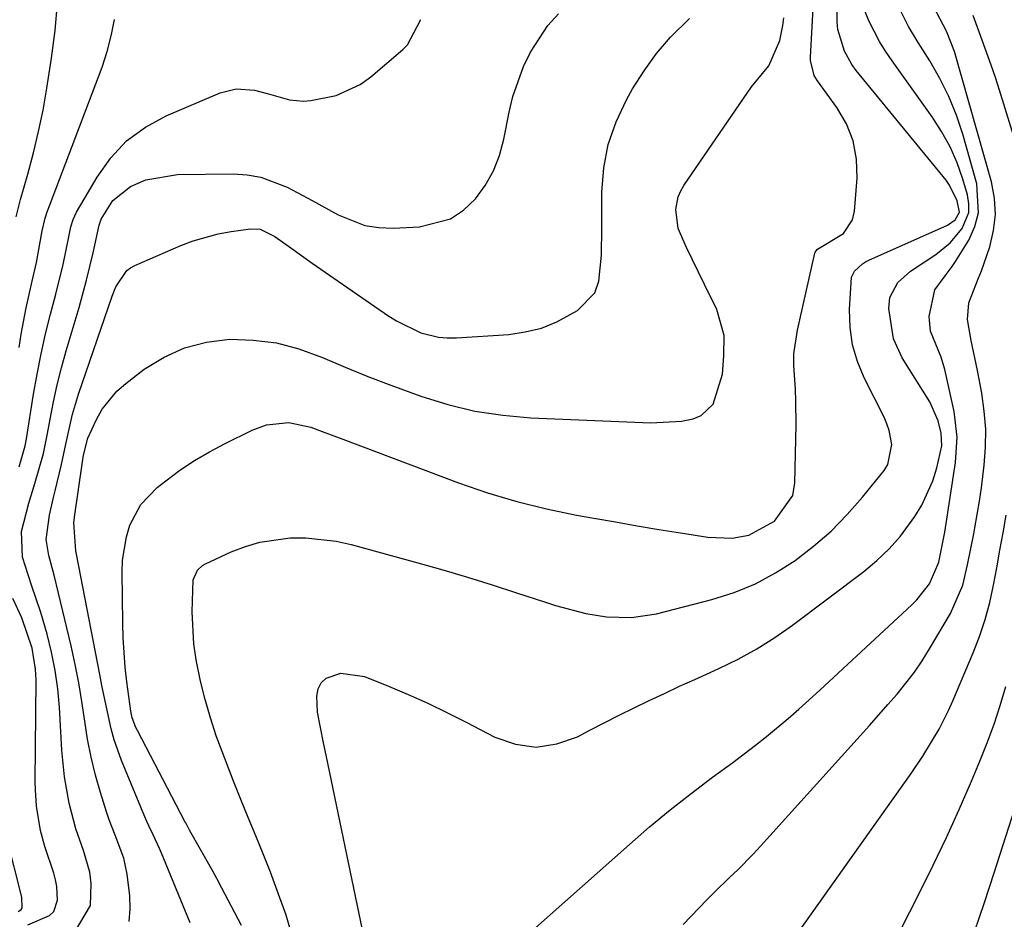
# Model space of a CAD drawing. Units: inches. Extents: x 1879833 to 1885135, y 427378 to 432838.
# Drawn here: x 1884009 to 1884162, y 429686 to 429826 of the extents above; entities that cross this region are included whole.
import ezdxf

# ---------------------------------------------------------------- set-up
doc = ezdxf.new("R2010")
doc.units = ezdxf.units.IN
doc.header["$MEASUREMENT"] = 0
doc.layers.add('7', color=7, linetype='Continuous')
doc.layers.add('8', color=7, linetype='Continuous')

msp = doc.modelspace()

# ---------------------------------------------------------------- linework, layer by layer
at = {"layer": '7', "color": 18}
for points in [[(1884043.53, 429685.27, 1694), (1884040.49, 429691.06, 1694), (1884039.69, 429692.57, 1694), (1884038.88, 429694.07, 1694), (1884037.2, 429697.06, 1694), (1884035.5, 429700.03, 1694), (1884034.89, 429701.17, 1694), (1884034.77, 429701.4, 1694), (1884027.4, 429715.49, 1694), (1884027.17, 429715.97, 1694), (1884026.62, 429717.47, 1694), (1884026.37, 429718.5, 1694), (1884025.76, 429723.03, 1694), (1884025.51, 429725.3, 1694), (1884025.19, 429729.86, 1694), (1884025.13, 429732.14, 1694), (1884025.03, 429740.02, 1694), (1884025.11, 429741.87, 1694), (1884025.72, 429745.5, 1694), (1884026.26, 429747.28, 1694), (1884027.95, 429750.49, 1694), (1884030.46, 429753.11, 1694), (1884031.81, 429754.17, 1694), (1884034, 429755.79, 1694), (1884036.25, 429757.31, 1694), (1884038.59, 429758.68, 1694), (1884040.99, 429759.96, 1694), (1884045.18, 429762.02, 1694), (1884047.38, 429762.84, 1694), (1884050.87, 429763.21, 1694), (1884054.29, 429762.49, 1694), (1884055.63, 429761.97, 1694), (1884059.2, 429760.61, 1694), (1884077.16, 429753.87, 1694), (1884081.65, 429752.32, 1694), (1884086.18, 429750.94, 1694), (1884090.79, 429749.81, 1694), (1884095.44, 429748.85, 1694), (1884098.1, 429748.38, 1694), (1884101.46, 429747.79, 1694), (1884104.81, 429747.21, 1694), (1884108.18, 429746.64, 1694), (1884111.54, 429746.09, 1694), (1884115.77, 429745.41, 1694), (1884119.52, 429745.28, 1694), (1884122.13, 429745.73, 1694), (1884126.1, 429747.93, 1694), (1884128.92, 429751.91, 1694), (1884129.24, 429753.84, 1694), (1884129.44, 429762.84, 1694), (1884129.41, 429766.52, 1694), (1884129.31, 429768.37, 1694), (1884129.07, 429772.04, 1694), (1884129.1, 429773.86, 1694), (1884129.62, 429777.48, 1694), (1884132.34, 429789.42, 1694), (1884132.4, 429789.6, 1694), (1884132.73, 429790.05, 1694), (1884136.75, 429792.47, 1694), (1884138.17, 429794.62, 1694), (1884138.49, 429795.96, 1694), (1884138.87, 429801.04, 1694), (1884138.77, 429803.98, 1694), (1884138.29, 429806.81, 1694), (1884137.21, 429809.47, 1694), (1884135.75, 429812.02, 1694), (1884132.75, 429816.15, 1694), (1884132.25, 429816.97, 1694), (1884131.68, 429819.3, 1694), (1884131.68, 429819.78, 1694), (1884132.35, 429832.13, 1694)], [(1884051.22, 429684.18, 1696), (1884050.44, 429686.86, 1696), (1884049.07, 429690.69, 1696), (1884048.01, 429693.53, 1696), (1884046.89, 429696.36, 1696), (1884045.74, 429699.18, 1696), (1884044.57, 429701.99, 1696), (1884043.42, 429704.8, 1696), (1884042.3, 429707.63, 1696), (1884041.19, 429710.46, 1696), (1884039.63, 429714.67, 1696), (1884038.71, 429717.46, 1696), (1884037.91, 429720.28, 1696), (1884037.19, 429723.13, 1696), (1884036.52, 429726.45, 1696), (1884036.16, 429728.9, 1696), (1884035.9, 429733.85, 1696), (1884036.05, 429738.8, 1696), (1884036.71, 429740.31, 1696), (1884037.47, 429741.05, 1696), (1884037.95, 429741.33, 1696), (1884041.91, 429743.14, 1696), (1884044.13, 429744, 1696), (1884046.39, 429744.68, 1696), (1884051.09, 429745.35, 1696), (1884053.47, 429745.34, 1696), (1884058.19, 429744.81, 1696), (1884060.52, 429744.29, 1696), (1884070.86, 429741.45, 1696), (1884074.7, 429740.36, 1696), (1884078.53, 429739.24, 1696), (1884082.33, 429738.06, 1696), (1884086.13, 429736.83, 1696), (1884090.62, 429735.35, 1696), (1884092.17, 429734.86, 1696), (1884096.88, 429733.63, 1696), (1884100.06, 429733.07, 1696), (1884103.95, 429732.97, 1696), (1884107.79, 429733.57, 1696), (1884116.39, 429735.79, 1696), (1884119.81, 429736.88, 1696), (1884123.12, 429738.21, 1696), (1884126.26, 429739.89, 1696), (1884129.29, 429741.81, 1696), (1884132.14, 429744.02, 1696), (1884134.85, 429746.37, 1696), (1884137.36, 429748.94, 1696), (1884139.73, 429751.65, 1696), (1884143.05, 429755.76, 1696), (1884143.63, 429756.68, 1696), (1884144.27, 429759.77, 1696), (1884143.86, 429761.96, 1696), (1884143.49, 429763.01, 1696), (1884143.05, 429764.04, 1696), (1884139.98, 429770.1, 1696), (1884138.93, 429772.65, 1696), (1884138.16, 429775.25, 1696), (1884137.79, 429777.94, 1696), (1884137.71, 429780.69, 1696), (1884138.01, 429785.69, 1696), (1884138.45, 429786.66, 1696), (1884139.7, 429787.8, 1696), (1884140.18, 429788.09, 1696), (1884140.69, 429788.35, 1696), (1884152.88, 429793.79, 1696), (1884154.05, 429794.61, 1696), (1884154.73, 429795.78, 1696), (1884154.4, 429797.52, 1696), (1884153.2, 429799.98, 1696), (1884152.66, 429800.73, 1696), (1884138.75, 429817.73, 1696), (1884138.06, 429818.68, 1696), (1884136.9, 429820.72, 1696), (1884135.88, 429824.09, 1696), (1884135.77, 429825.26, 1696), (1884135.86, 429829.32, 1696)], [(1884062.28, 429684.62, 1698), (1884056.63, 429711.66, 1698), (1884056.21, 429713.56, 1698), (1884055.29, 429718.31, 1698), (1884055.21, 429720.8, 1698), (1884055.42, 429721.92, 1698), (1884055.87, 429722.88, 1698), (1884056.65, 429723.59, 1698), (1884058.9, 429724.35, 1698), (1884062.58, 429723.87, 1698), (1884066.3, 429722.36, 1698), (1884069.35, 429721.07, 1698), (1884072.37, 429719.72, 1698), (1884075.35, 429718.29, 1698), (1884078.31, 429716.8, 1698), (1884082.78, 429714.47, 1698), (1884085.99, 429713.38, 1698), (1884089.19, 429712.91, 1698), (1884092.39, 429713.4, 1698), (1884095.59, 429714.51, 1698), (1884097.38, 429715.46, 1698), (1884099.69, 429716.66, 1698), (1884102, 429717.84, 1698), (1884104.34, 429718.99, 1698), (1884106.68, 429720.12, 1698), (1884109.03, 429721.23, 1698), (1884111.39, 429722.33, 1698), (1884113.75, 429723.41, 1698), (1884116.12, 429724.48, 1698), (1884117.46, 429725.07, 1698), (1884120.44, 429726.53, 1698), (1884123.35, 429728.12, 1698), (1884126.15, 429729.9, 1698), (1884128.86, 429731.8, 1698), (1884139.9, 429740.12, 1698), (1884141.93, 429741.81, 1698), (1884143.85, 429743.62, 1698), (1884145.58, 429745.6, 1698), (1884147.83, 429748.62, 1698), (1884148.92, 429750.4, 1698), (1884150.61, 429754.17, 1698), (1884151.21, 429756.17, 1698), (1884151.98, 429759.61, 1698), (1884151.9, 429761.57, 1698), (1884151.45, 429763.44, 1698), (1884150.12, 429766.38, 1698), (1884145.88, 429773.22, 1698), (1884144.51, 429776.17, 1698), (1884143.81, 429780.88, 1698), (1884143.97, 429782.59, 1698), (1884145.21, 429784.88, 1698), (1884147.16, 429786.66, 1698), (1884151.05, 429789.22, 1698), (1884153.3, 429791.03, 1698), (1884155.16, 429793.24, 1698), (1884156.17, 429795.75, 1698), (1884156.2, 429797.08, 1698), (1884155.99, 429798.45, 1698), (1884155.26, 429800.88, 1698), (1884154.35, 429803.44, 1698), (1884153.28, 429805.91, 1698), (1884151.97, 429808.27, 1698), (1884150.5, 429810.56, 1698), (1884144.29, 429819.21, 1698), (1884143.28, 429820.7, 1698), (1884142.34, 429822.23, 1698), (1884140.71, 429825.42, 1698), (1884139.39, 429828.74, 1698)], [(1884008.64, 429795.06, 1682), (1884009.31, 429797.74, 1682), (1884010.43, 429801.65, 1682), (1884011.31, 429804.95, 1682), (1884012.11, 429808.27, 1682), (1884012.79, 429811.61, 1682), (1884013.38, 429814.98, 1682), (1884014.12, 429819.66, 1682), (1884014.66, 429823.91, 1682), (1884015.03, 429828.17, 1682)], [(1884111.93, 429685.43, 1702), (1884114.39, 429687.99, 1702), (1884115.57, 429689.2, 1702), (1884116.76, 429690.4, 1702), (1884119.19, 429692.74, 1702), (1884120.4, 429693.91, 1702), (1884122.77, 429696.32, 1702), (1884123.91, 429697.56, 1702), (1884139.33, 429714.65, 1702), (1884140.78, 429716.26, 1702), (1884143.65, 429719.5, 1702), (1884145.07, 429721.13, 1702), (1884147.75, 429724.52, 1702), (1884148.96, 429726.3, 1702), (1884150.11, 429728.13, 1702), (1884153.35, 429733.6, 1702), (1884155.26, 429738.01, 1702), (1884156, 429741.16, 1702), (1884156.94, 429745.93, 1702), (1884157.12, 429746.86, 1702), (1884157.82, 429750.99, 1702), (1884158.12, 429753.06, 1702), (1884158.57, 429756.58, 1702), (1884158.77, 429759.38, 1702), (1884158.81, 429762.17, 1702), (1884158.58, 429764.95, 1702), (1884158.19, 429767.72, 1702), (1884157.52, 429771.25, 1702), (1884156.56, 429775.88, 1702), (1884155.95, 429779.17, 1702), (1884156.2, 429781.72, 1702), (1884157.65, 429785.45, 1702), (1884158.13, 429786.71, 1702), (1884159.41, 429790.42, 1702), (1884160.01, 429792.92, 1702), (1884160.31, 429795.44, 1702), (1884160.14, 429797.96, 1702), (1884159.67, 429800.49, 1702), (1884153.95, 429820.67, 1702), (1884152.73, 429823.81, 1702), (1884150.72, 429827.62, 1702)], [(1884009.07, 429774.8, 1684), (1884009.39, 429776.86, 1684), (1884010.17, 429780.94, 1684), (1884011.13, 429785.08, 1684), (1884011.76, 429788, 1684), (1884012.67, 429792.89, 1684), (1884013.14, 429794.86, 1684), (1884013.44, 429795.82, 1684), (1884013.77, 429796.77, 1684), (1884021.93, 429818.25, 1684), (1884022.74, 429820.66, 1684), (1884023.41, 429823.32, 1684), (1884023.84, 429825.63, 1684)], [(1884009.1, 429756.32, 1686), (1884010.01, 429759.57, 1686), (1884010.22, 429760.68, 1686), (1884011.32, 429767.59, 1686), (1884011.87, 429770.71, 1686), (1884012.48, 429773.82, 1686), (1884013.19, 429776.91, 1686), (1884013.96, 429779.99, 1686), (1884014.78, 429783.07, 1686), (1884015.9, 429787.68, 1686), (1884016.73, 429791.73, 1686), (1884017.12, 429793.51, 1686), (1884017.47, 429794.67, 1686), (1884017.72, 429795.22, 1686), (1884018, 429795.76, 1686), (1884021.15, 429801.22, 1686), (1884023.29, 429804.2, 1686), (1884025.73, 429806.83, 1686), (1884028.64, 429808.94, 1686), (1884031.85, 429810.7, 1686), (1884040.24, 429814.27, 1686), (1884042.68, 429814.89, 1686), (1884045.54, 429814.67, 1686), (1884047.73, 429814.13, 1686), (1884050.96, 429813.17, 1686), (1884053.14, 429812.97, 1686), (1884054.25, 429813.06, 1686), (1884058.21, 429813.85, 1686), (1884061.9, 429815.55, 1686), (1884063.58, 429816.76, 1686), (1884068.5, 429820.97, 1686), (1884069.25, 429821.72, 1686), (1884071.32, 429825.64, 1686)], [(1884017.66, 429684.18, 1688), (1884020.14, 429688.36, 1688), (1884020.27, 429691.78, 1688), (1884020.04, 429693.52, 1688), (1884019.07, 429696.88, 1688), (1884017.89, 429700.24, 1688), (1884016.86, 429704.24, 1688), (1884016.12, 429708.31, 1688), (1884015.89, 429710.36, 1688), (1884015.71, 429712.42, 1688), (1884015.32, 429719.08, 1688), (1884015.06, 429721.95, 1688), (1884014.68, 429724.79, 1688), (1884014.11, 429727.6, 1688), (1884013.42, 429730.39, 1688), (1884012.43, 429733.78, 1688), (1884011.01, 429738.02, 1688), (1884009.59, 429742.35, 1688), (1884009.45, 429746.29, 1688), (1884010.61, 429750.72, 1688), (1884011.54, 429753.77, 1688), (1884012.84, 429758.38, 1688), (1884013.49, 429761.5, 1688), (1884013.89, 429763.71, 1688), (1884014.41, 429766.38, 1688), (1884014.99, 429769.04, 1688), (1884015.65, 429771.67, 1688), (1884016.38, 429774.29, 1688), (1884018.37, 429781.04, 1688), (1884019.54, 429785.25, 1688), (1884020.56, 429789.49, 1688), (1884021.51, 429793.75, 1688), (1884021.81, 429794.69, 1688), (1884023.6, 429797.58, 1688), (1884026.32, 429799.75, 1688), (1884028.73, 429800.77, 1688), (1884033.61, 429801.62, 1688), (1884042.24, 429801.7, 1688), (1884044.42, 429801.56, 1688), (1884046.54, 429801.21, 1688), (1884050.6, 429799.68, 1688), (1884054.5, 429797.58, 1688), (1884058.49, 429795.36, 1688), (1884062.61, 429793.73, 1688), (1884064.79, 429793.4, 1688), (1884067.03, 429793.32, 1688), (1884071.1, 429793.52, 1688), (1884075.88, 429794.76, 1688), (1884077.91, 429796.11, 1688), (1884079.77, 429797.83, 1688), (1884081.27, 429799.94, 1688), (1884082.55, 429802.17, 1688), (1884083.47, 429804.56, 1688), (1884084.16, 429807.07, 1688), (1884084.97, 429811.26, 1688), (1884085.55, 429813.68, 1688), (1884087.2, 429818.34, 1688), (1884088.27, 429820.58, 1688), (1884090.99, 429824.7, 1688), (1884092.64, 429826.53, 1688)], [(1884035.56, 429685.69, 1692), (1884031.14, 429696.48, 1692), (1884030.84, 429697.2, 1692), (1884029.85, 429699.3, 1692), (1884029.17, 429700.7, 1692), (1884028.86, 429701.41, 1692), (1884028.55, 429702.12, 1692), (1884024.97, 429710.82, 1692), (1884023.81, 429714.06, 1692), (1884023.35, 429715.72, 1692), (1884022.6, 429719.09, 1692), (1884021.92, 429722.48, 1692), (1884021.59, 429724.17, 1692), (1884017.95, 429742.8, 1692), (1884017.85, 429743.3, 1692), (1884017.54, 429747.65, 1692), (1884017.66, 429748.55, 1692), (1884018.9, 429757.09, 1692), (1884019.06, 429758.16, 1692), (1884019.72, 429760.75, 1692), (1884021.05, 429763.64, 1692), (1884021.94, 429765.24, 1692), (1884024.21, 429768.05, 1692), (1884025.59, 429769.26, 1692), (1884028.48, 429771.44, 1692), (1884031.53, 429773.32, 1692), (1884034.72, 429774.79, 1692), (1884038.13, 429775.65, 1692), (1884041.72, 429776.1, 1692), (1884045.36, 429775.97, 1692), (1884048.94, 429775.53, 1692), (1884052.43, 429774.61, 1692), (1884056.07, 429773.28, 1692), (1884059.57, 429771.79, 1692), (1884063.1, 429770.35, 1692), (1884066.65, 429768.98, 1692), (1884071.31, 429767.26, 1692), (1884075.48, 429765.98, 1692), (1884079.69, 429764.96, 1692), (1884083.99, 429764.32, 1692), (1884088.33, 429763.94, 1692), (1884106.91, 429763.15, 1692), (1884111.66, 429763.43, 1692), (1884113.46, 429763.78, 1692), (1884114.72, 429764.3, 1692), (1884116.58, 429766.04, 1692), (1884118.03, 429770.67, 1692), (1884118.22, 429773.52, 1692), (1884118.27, 429776.67, 1692), (1884117.17, 429780.71, 1692), (1884115.23, 429784.56, 1692), (1884114.29, 429786.47, 1692), (1884112.46, 429790.31, 1692), (1884111.16, 429793.25, 1692), (1884110.78, 429796.21, 1692), (1884111.17, 429798.16, 1692), (1884111.56, 429799.07, 1692), (1884112.06, 429799.94, 1692), (1884122.5, 429815.19, 1692), (1884125.2, 429818.43, 1692), (1884126.91, 429822.39, 1692), (1884127.39, 429824.7, 1692), (1884127.55, 429825.88, 1692)], [(1884166.19, 429797.65, 1704), (1884160.93, 429814.68, 1704), (1884160.31, 429816.63, 1704), (1884159.65, 429818.57, 1704), (1884158.24, 429822.42, 1704), (1884156.86, 429826.26, 1704)], [(1884127.9, 429681.58, 1704), (1884147.23, 429708.83, 1704), (1884149.06, 429711.51, 1704), (1884151.57, 429715.68, 1704), (1884153.03, 429718.58, 1704), (1884153.69, 429720.06, 1704), (1884156.85, 429727.5, 1704), (1884157.84, 429730.06, 1704), (1884158.72, 429732.66, 1704), (1884159.42, 429735.31, 1704), (1884160.01, 429737.99, 1704), (1884160.51, 429740.7, 1704), (1884161, 429743.41, 1704), (1884161.49, 429746.12, 1704), (1884161.97, 429748.83, 1704)], [(1884010.44, 429685.36, 1686), (1884013.79, 429686.82, 1686), (1884014.44, 429687.44, 1686), (1884015.04, 429689.2, 1686), (1884014.92, 429691.3, 1686), (1884014.72, 429692.34, 1686), (1884014.44, 429693.36, 1686), (1884013.07, 429697.53, 1686), (1884012.38, 429699.98, 1686), (1884011.77, 429703.75, 1686), (1884011.6, 429706.3, 1686), (1884011.59, 429707.57, 1686), (1884011.72, 429723.33, 1686), (1884011.65, 429724.98, 1686), (1884011.13, 429728.22, 1686), (1884009.5, 429732.92, 1686), (1884008.11, 429735.93, 1686)], [(1884142.48, 429678.44, 1706), (1884148.53, 429690.33, 1706), (1884150.65, 429694.6, 1706), (1884152.7, 429698.9, 1706), (1884154.67, 429703.24, 1706), (1884156.58, 429707.61, 1706), (1884157.9, 429710.74, 1706), (1884159.04, 429713.59, 1706), (1884160.1, 429716.46, 1706), (1884161.05, 429719.38, 1706), (1884161.92, 429722.32, 1706)], [(1884157.05, 429684.28, 1708), (1884158.62, 429688.86, 1708), (1884160.13, 429693.46, 1708), (1884166.11, 429712.1, 1708)], [(1884008.93, 429687.43, 1684), (1884009.19, 429687.58, 1684), (1884009.41, 429687.78, 1684), (1884009.54, 429688.03, 1684), (1884009.5, 429689.67, 1684), (1884007.18, 429698.86, 1684)]]:
    msp.add_polyline3d(points, dxfattribs=at)
at = {"layer": '8', "color": 18}
for points in [[(1884083.61, 429680.04, 1700), (1884103.61, 429697.83, 1700), (1884106.74, 429700.54, 1700), (1884109.92, 429703.19, 1700), (1884113.17, 429705.74, 1700), (1884116.48, 429708.24, 1700), (1884119.63, 429710.55, 1700), (1884123.12, 429713.19, 1700), (1884124.83, 429714.56, 1700), (1884128.2, 429717.36, 1700), (1884129.85, 429718.79, 1700), (1884133.1, 429721.72, 1700), (1884147.36, 429734.96, 1700), (1884148.11, 429735.71, 1700), (1884150.07, 429738.2, 1700), (1884151.55, 429741.56, 1700), (1884152.07, 429744.15, 1700), (1884152.44, 429746.23, 1700), (1884154.14, 429756.99, 1700), (1884154.39, 429760.95, 1700), (1884153.89, 429764.89, 1700), (1884152.44, 429771.41, 1700), (1884151.9, 429773.3, 1700), (1884150.22, 429777.37, 1700), (1884150.06, 429779.63, 1700), (1884150.91, 429783.73, 1700), (1884152.5, 429785.91, 1700), (1884153.6, 429787.38, 1700), (1884154.11, 429788.15, 1700), (1884156.17, 429791.46, 1700), (1884157.12, 429793.55, 1700), (1884157.7, 429795.69, 1700), (1884157.4, 429800.16, 1700), (1884155.23, 429807.85, 1700), (1884154.25, 429810.82, 1700), (1884153.1, 429813.72, 1700), (1884151.7, 429816.5, 1700), (1884150.13, 429819.21, 1700), (1884148.31, 429822.05, 1700), (1884146.83, 429824.55, 1700), (1884145.44, 429827.34, 1700)], [(1884026.11, 429685.9, 1690), (1884026.28, 429687.86, 1690), (1884026.23, 429689.87, 1690), (1884025.82, 429693.22, 1690), (1884025.32, 429695.72, 1690), (1884023.94, 429699.28, 1690), (1884023.03, 429701.67, 1690), (1884022.62, 429702.89, 1690), (1884021.69, 429705.86, 1690), (1884020.91, 429708.59, 1690), (1884020.23, 429711.34, 1690), (1884019.7, 429714.13, 1690), (1884019.26, 429716.93, 1690), (1884018.82, 429719.98, 1690), (1884018.34, 429722.86, 1690), (1884017.77, 429725.72, 1690), (1884017.14, 429728.58, 1690), (1884015.21, 429736.76, 1690), (1884014.52, 429739.54, 1690), (1884013.69, 429742.57, 1690), (1884013.3, 429745.07, 1690), (1884013.81, 429748.84, 1690), (1884014.38, 429751.36, 1690), (1884014.68, 429752.62, 1690), (1884015.63, 429756.7, 1690), (1884016.3, 429759.83, 1690), (1884017.33, 429764.51, 1690), (1884018.27, 429767.57, 1690), (1884023.51, 429782.78, 1690), (1884024.08, 429784.21, 1690), (1884025.76, 429786.74, 1690), (1884026.36, 429787.17, 1690), (1884027.02, 429787.54, 1690), (1884034.13, 429790.61, 1690), (1884036.02, 429791.34, 1690), (1884039.91, 429792.44, 1690), (1884041.91, 429792.8, 1690), (1884044.92, 429793.22, 1690), (1884046.42, 429793.14, 1690), (1884048.71, 429792.01, 1690), (1884051.18, 429790.24, 1690), (1884052.83, 429789.05, 1690), (1884054.49, 429787.88, 1690), (1884057.83, 429785.55, 1690), (1884066.34, 429779.69, 1690), (1884067.53, 429778.93, 1690), (1884071.33, 429777.11, 1690), (1884074.03, 429776.43, 1690), (1884075.41, 429776.32, 1690), (1884076.81, 429776.32, 1690), (1884084.92, 429776.85, 1690), (1884087.49, 429777.22, 1690), (1884089.99, 429777.82, 1690), (1884092.37, 429778.78, 1690), (1884095.57, 429780.54, 1690), (1884098.23, 429783.31, 1690), (1884098.9, 429785.07, 1690), (1884099.28, 429789.13, 1690), (1884099.33, 429793.36, 1690), (1884099.34, 429795.48, 1690), (1884099.35, 429798.88, 1690), (1884099.65, 429802.63, 1690), (1884100.32, 429806.27, 1690), (1884101.55, 429809.77, 1690), (1884103.14, 429813.17, 1690), (1884104.1, 429814.87, 1690), (1884105.88, 429817.69, 1690), (1884107.81, 429820.38, 1690), (1884109.99, 429822.88, 1690), (1884112.93, 429825.81, 1690)]]:
    msp.add_polyline3d(points, dxfattribs=at)

doc.saveas('drawing.dxf')
